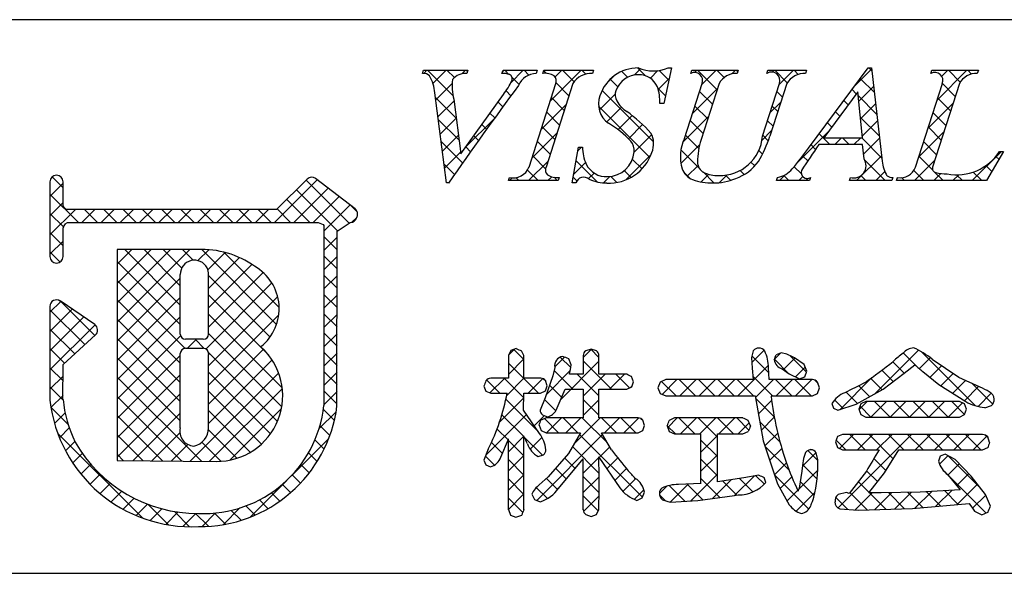
# Model space of a CAD drawing. Units: millimetres. Extents: x 0 to 280, y 0 to 192.
# Drawn here: x 197 to 220, y 0 to 13 of the extents above; entities that cross this region are included whole.
import ezdxf

# ---------------------------------------------------------------- set-up
doc = ezdxf.new("R2010")
doc.units = ezdxf.units.MM
doc.layers.add('枠文字', color=4, linetype='Continuous')
doc.layers.add('枠横ライン', color=9, linetype='Continuous')

msp = doc.modelspace()

# ---------------------------------------------------------------- linework, layer by layer
at = {"layer": '枠文字'}
for p, q in [((206.434, 11.452), (206.457, 11.525)), ((206.457, 11.525), (207.474, 11.525)), ((207.474, 11.525), (207.45, 11.452)), ((208.253, 11.452), (208.277, 11.525)), ((208.277, 11.525), (209.06, 11.525)), ((209.06, 11.525), (209.037, 11.452)), ((209.186, 11.452), (209.209, 11.525)), ((209.209, 11.525), (210.348, 11.525)), ((210.348, 11.525), (210.325, 11.452)), ((212.139, 11.579), (211.962, 10.764)), ((212.058, 11.579), (212.139, 11.579)), ((212.576, 11.452), (212.599, 11.525)), ((212.599, 11.525), (213.662, 11.525)), ((213.662, 11.525), (213.638, 11.452)), ((214.323, 11.452), (214.346, 11.525)), ((214.346, 11.525), (215.233, 11.525)), ((215.233, 11.525), (215.21, 11.452)), ((215.276, 9.736), (216.642, 11.579)), ((216.642, 11.579), (216.718, 11.579)), ((216.718, 11.579), (216.967, 9.442)), ((218.081, 11.452), (218.104, 11.525)), ((218.104, 11.525), (219.167, 11.525)), ((219.167, 11.525), (219.143, 11.452)), ((208.872, 9.3), (209.486, 11.219)), ((209.876, 11.219), (209.262, 9.3)), ((212.435, 9.961), (212.838, 11.219)), ((213.228, 11.219), (212.816, 9.935)), ((214.222, 10.015), (214.608, 11.219)), ((214.776, 11.219), (214.39, 10.015)), ((217.728, 9.3), (218.343, 11.219)), ((218.732, 11.219), (218.118, 9.3)), ((206.979, 8.941), (206.716, 11.009)), ((207.15, 10.86), (207.308, 9.609)), ((207.308, 9.609), (208.286, 10.971)), ((216.404, 11.028), (215.628, 9.977)), ((216.511, 9.977), (216.404, 11.028)), ((211.962, 10.764), (211.867, 10.764)), ((215.628, 9.977), (216.511, 9.977)), ((209.861, 8.941), (210.009, 9.763)), ((210.009, 9.763), (210.097, 9.763)), ((216.514, 9.82), (215.513, 9.82)), ((216.548, 9.495), (216.514, 9.82)), ((219.747, 9.66), (219.351, 8.995)), ((219.651, 9.66), (219.747, 9.66)), ((203.787, 9.029), (203.089, 8.337)), ((204.887, 8.348), (203.984, 9.041)), ((208.399, 8.995), (208.422, 9.067)), ((209.561, 9.067), (209.538, 8.995)), ((214.545, 8.995), (214.568, 9.067)), ((215.325, 9.067), (215.302, 8.995)), ((216.212, 8.995), (216.235, 9.067)), ((217.21, 9.067), (217.186, 8.995)), ((217.294, 8.995), (217.317, 9.067)), ((197.896, 8.97), (197.896, 8.34)), ((198.196, 8.415), (198.196, 8.97)), ((207.029, 8.941), (206.979, 8.941)), ((209.538, 8.995), (208.399, 8.995)), ((209.945, 8.941), (209.861, 8.941)), ((215.302, 8.995), (214.545, 8.995)), ((217.186, 8.995), (216.212, 8.995)), ((219.351, 8.995), (217.294, 8.995)), ((198.223, 8.376), (198.196, 8.415)), ((197.896, 8.34), (197.896, 8.186)), ((197.896, 8.186), (197.896, 7.257)), ((203.089, 8.337), (198.294, 8.337)), ((204.923, 8.138), (204.925, 8.153)), ((204.945, 8.223), (204.945, 8.228)), ((198.196, 7.257), (198.196, 7.912)), ((198.245, 8.006), (198.298, 8.036)), ((198.298, 8.036), (203.151, 8.036)), ((203.151, 8.036), (204.039, 8.036)), ((204.039, 8.036), (204.156, 7.988)), ((204.156, 7.988), (204.172, 7.964)), ((204.172, 7.964), (204.172, 7.919)), ((204.172, 7.919), (204.172, 3.847)), ((204.473, 7.837), (204.777, 8.037)), ((204.472, 3.831), (204.473, 7.837)), ((201.282, 7.417), (199.437, 7.415)), ((199.437, 7.415), (199.437, 2.58)), ((197.896, 6.113), (197.896, 3.968)), ((198.923, 5.696), (198.131, 6.238)), ((198.196, 4.783), (198.939, 5.461)), ((198.989, 5.572), (198.988, 5.582)), ((201.41, 5.36), (201.002, 5.36)), ((201.002, 5.155), (201.41, 5.155)), ((201.53, 5.035), (201.53, 5.007)), ((208.454, 5.103), (208.399, 4.987)), ((208.399, 4.987), (208.399, 4.468)), ((208.581, 5.146), (208.454, 5.103)), ((208.756, 4.987), (208.702, 5.099)), ((208.756, 4.468), (208.756, 4.987)), ((210.113, 4.987), (210.113, 4.561)), ((210.295, 5.138), (210.171, 5.097)), ((210.419, 5.096), (210.295, 5.138)), ((210.475, 4.561), (210.475, 4.987)), ((214.009, 5.098), (213.97, 4.944)), ((214.646, 5.051), (214.532, 5.005)), ((214.778, 5.019), (214.646, 5.051)), ((198.195, 3.984), (198.196, 4.783)), ((209.837, 4.773), (209.784, 4.912)), ((213.97, 4.944), (213.988, 4.7)), ((215.175, 4.785), (214.953, 4.939)), ((215.24, 4.628), (215.175, 4.785)), ((217.466, 4.581), (217.709, 4.778)), ((218.721, 4.486), (218.111, 4.901)), ((209.42, 4.523), (209.242, 4.018)), ((209.464, 4.715), (209.42, 4.523)), ((210.113, 4.561), (209.801, 4.561)), ((211.112, 4.561), (210.475, 4.561)), ((213.988, 4.7), (214.009, 4.436)), ((214.373, 4.436), (214.359, 4.711)), ((214.359, 4.711), (214.359, 4.711)), ((214.664, 4.685), (214.672, 4.681)), ((214.672, 4.681), (214.83, 4.572)), ((214.83, 4.572), (215.07, 4.454)), ((215.192, 4.503), (215.24, 4.628)), ((216.987, 4.215), (217.466, 4.581)), ((217.898, 4.623), (218.263, 4.328)), ((207.84, 4.288), (207.882, 4.171)), ((208.399, 4.468), (207.995, 4.468)), ((209.139, 4.468), (208.756, 4.468)), ((209.248, 4.178), (209.29, 4.292)), ((209.29, 4.292), (209.25, 4.414)), ((211.267, 4.389), (211.224, 4.506)), ((211.226, 4.27), (211.267, 4.389)), ((211.879, 4.381), (211.825, 4.25)), ((212.009, 4.436), (211.879, 4.381)), ((214.009, 4.436), (212.009, 4.436)), ((215.364, 4.436), (214.373, 4.436)), ((215.07, 4.454), (215.192, 4.503)), ((215.53, 4.25), (215.485, 4.379)), ((218.263, 4.328), (218.879, 3.934)), ((219.207, 4.263), (218.721, 4.486)), ((207.882, 4.171), (207.995, 4.123)), ((207.995, 4.123), (208.372, 4.123)), ((208.744, 3.737), (208.755, 4.123)), ((208.755, 4.123), (209.139, 4.123)), ((209.139, 4.123), (209.248, 4.178)), ((209.494, 3.739), (209.697, 4.219)), ((209.697, 4.219), (210.113, 4.219)), ((210.113, 4.219), (210.113, 3.562)), ((210.475, 4.219), (211.112, 4.219)), ((210.475, 3.562), (210.475, 4.219)), ((211.112, 4.219), (211.226, 4.27)), ((211.825, 4.25), (211.879, 4.117)), ((211.879, 4.117), (212.009, 4.062)), ((212.009, 4.062), (214.051, 4.062)), ((214.051, 4.062), (214.24, 3.035)), ((214.417, 4.062), (215.364, 4.062)), ((215.364, 4.062), (215.483, 4.12)), ((215.483, 4.12), (215.53, 4.25)), ((216.367, 3.873), (216.987, 4.215)), ((209.242, 4.018), (209.125, 3.739)), ((215.81, 3.89), (215.85, 3.784)), ((215.95, 3.734), (216.367, 3.873)), ((216.477, 3.882), (216.429, 3.762)), ((216.591, 3.937), (216.477, 3.882)), ((218.736, 3.937), (216.591, 3.937)), ((218.849, 3.881), (218.736, 3.937)), ((218.894, 3.762), (218.849, 3.881)), ((219.313, 3.794), (219.47, 3.846)), ((209.112, 3.203), (208.744, 3.737)), ((209.181, 3.63), (209.295, 3.587)), ((215.85, 3.784), (215.95, 3.734)), ((216.429, 3.762), (216.475, 3.635)), ((216.475, 3.635), (216.591, 3.579)), ((218.736, 3.579), (218.85, 3.636)), ((218.85, 3.636), (218.894, 3.762)), ((209.103, 3.392), (209.15, 3.272)), ((209.264, 3.562), (209.147, 3.511)), ((210.113, 3.562), (209.264, 3.562)), ((211.371, 3.562), (210.475, 3.562)), ((211.522, 3.387), (211.478, 3.506)), ((211.481, 3.272), (211.522, 3.387)), ((212.207, 3.558), (212.086, 3.502)), ((213.774, 3.558), (212.207, 3.558)), ((213.944, 3.375), (213.896, 3.501)), ((216.591, 3.579), (218.736, 3.579)), ((209.15, 3.272), (209.264, 3.22)), ((209.264, 3.22), (210.055, 3.22)), ((210.055, 3.22), (209.774, 2.744)), ((210.534, 3.22), (211.371, 3.22)), ((210.761, 2.826), (210.534, 3.22)), ((211.371, 3.22), (211.481, 3.272)), ((212.038, 3.375), (212.085, 3.246)), ((212.085, 3.246), (212.207, 3.191)), ((212.207, 3.191), (212.81, 3.191)), ((213.187, 3.191), (213.774, 3.191)), ((213.774, 3.191), (213.897, 3.246)), ((216.056, 3.179), (215.94, 3.131)), ((219.265, 3.179), (216.056, 3.179)), ((208.229, 2.662), (208.399, 3.075)), ((214.24, 3.035), (214.567, 2.053)), ((215.94, 3.131), (215.894, 3.008)), ((215.894, 3.008), (215.937, 2.881)), ((219.423, 2.999), (219.382, 3.125)), ((207.938, 2.844), (207.84, 2.593)), ((209.083, 2.673), (209.205, 2.717)), ((209.774, 2.744), (209.313, 2.209)), ((215.487, 2.597), (215.454, 2.763)), ((215.937, 2.881), (216.052, 2.826)), ((216.052, 2.826), (216.893, 2.826)), ((217.015, 2.3), (217.344, 2.826)), ((217.344, 2.826), (219.265, 2.826)), ((218.405, 2.732), (218.295, 2.681)), ((218.638, 2.606), (218.405, 2.732)), ((219.265, 2.826), (219.382, 2.878)), ((199.437, 2.58), (201.703, 2.564)), ((207.84, 2.593), (207.882, 2.487)), ((207.882, 2.487), (207.987, 2.441)), ((209.55, 1.946), (210.113, 2.624)), ((210.475, 2.663), (210.95, 1.956)), ((215.149, 2.531), (215.126, 2.336)), ((218.295, 2.681), (218.254, 2.568)), ((218.999, 2.225), (218.638, 2.606)), ((215.126, 2.336), (215.059, 1.95)), ((216.601, 2.34), (216.207, 1.826)), ((216.659, 1.843), (217.015, 2.3)), ((218.469, 2.258), (218.754, 1.915)), ((209.313, 2.209), (209.108, 2.029)), ((212.81, 2.056), (212.295, 2.033)), ((213.793, 2.186), (213.187, 2.097)), ((214.14, 2.248), (213.793, 2.186)), ((214.3, 2.078), (214.257, 2.197)), ((214.567, 2.053), (214.834, 1.569)), ((219.33, 1.805), (218.999, 2.225)), ((208.94, 1.814), (208.998, 1.693)), ((211.468, 1.728), (211.518, 1.861)), ((216.146, 1.849), (215.954, 1.803)), ((216.207, 1.826), (216.146, 1.849)), ((216.938, 1.841), (216.744, 1.842)), ((217.833, 1.862), (216.938, 1.841)), ((218.754, 1.915), (217.833, 1.862)), ((219.449, 1.535), (219.33, 1.805)), ((208.998, 1.693), (209.128, 1.639)), ((211.34, 1.671), (211.468, 1.728)), ((211.929, 1.681), (212.109, 1.631)), ((212.109, 1.631), (212.741, 1.671)), ((212.741, 1.671), (213.58, 1.78)), ((213.58, 1.78), (213.666, 1.794)), ((217.659, 1.486), (218.959, 1.601)), ((208.399, 1.459), (208.445, 1.331)), ((210.42, 1.345), (210.475, 1.459)), ((215.997, 1.478), (216.416, 1.446)), ((216.416, 1.446), (217.659, 1.486)), ((219.081, 1.42), (219.25, 1.341)), ((219.25, 1.341), (219.387, 1.397)), ((208.445, 1.331), (208.573, 1.287)), ((208.573, 1.287), (208.705, 1.334)), ((210.177, 1.344), (210.299, 1.299)), ((210.299, 1.299), (210.42, 1.345))]:
    msp.add_line(p, q, dxfattribs=at)
at = {"layer": '枠文字', "linetype": 'Continuous'}
for p, q in [((206.459, 11.452), (206.532, 11.525)), ((207.13, 10.944), (206.549, 11.525)), ((206.671, 11.221), (206.974, 11.525)), ((207.162, 11.354), (206.991, 11.525)), ((207.334, 11.442), (207.416, 11.525)), ((207.464, 11.494), (207.433, 11.525)), ((208.266, 11.491), (208.3, 11.525)), ((208.413, 11.428), (208.317, 11.525)), ((208.456, 11.239), (208.742, 11.525)), ((208.869, 11.414), (208.759, 11.525)), ((209.273, 11.452), (209.207, 11.518)), ((209.357, 10.814), (210.068, 11.525)), ((209.471, 11.37), (209.626, 11.525)), ((209.907, 11.261), (209.643, 11.525)), ((210.175, 11.435), (210.085, 11.525)), ((211.282, 11.413), (211.428, 11.559)), ((211.535, 11.401), (211.357, 11.578)), ((211.653, 11.342), (211.826, 11.515)), ((212.079, 11.299), (211.858, 11.52)), ((212.669, 11.474), (212.719, 11.525)), ((213.183, 11.078), (212.736, 11.525)), ((212.83, 11.194), (213.161, 11.525)), ((213.346, 11.357), (213.178, 11.525)), ((213.519, 11.44), (213.603, 11.525)), ((213.652, 11.493), (213.62, 11.525)), ((214.444, 11.482), (214.487, 11.525)), ((214.79, 11.239), (214.504, 11.525)), ((214.601, 11.197), (214.929, 11.525)), ((215.042, 11.428), (214.946, 11.525)), ((216.332, 11.16), (216.722, 11.55)), ((216.726, 11.513), (216.66, 11.579)), ((218.222, 10.84), (218.907, 11.525)), ((218.327, 11.387), (218.465, 11.525)), ((218.753, 11.253), (218.482, 11.525)), ((219.011, 11.437), (218.924, 11.525)), ((208.643, 11.199), (208.487, 11.355)), ((210.639, 11.212), (210.818, 11.391)), ((210.905, 11.147), (210.733, 11.318)), ((211.131, 11.363), (210.997, 11.497)), ((211.834, 11.081), (212.086, 11.333)), ((216.784, 11.012), (216.462, 11.335)), ((218.102, 11.462), (218.089, 11.476)), ((206.737, 10.846), (207.11, 11.219)), ((209.787, 10.939), (209.492, 11.234)), ((211.726, 9.884), (210.547, 11.063)), ((212, 10.936), (211.824, 11.111)), ((212.622, 10.543), (213.196, 11.117)), ((216.371, 10.983), (216.274, 11.081)), ((216.426, 10.812), (216.768, 11.154)), ((218.639, 10.926), (218.343, 11.221)), ((207.205, 10.427), (206.73, 10.902)), ((208.459, 10.941), (208.346, 11.054)), ((209.68, 10.604), (209.384, 10.9)), ((210.482, 10.613), (210.848, 10.979)), ((213.076, 10.743), (212.781, 11.039)), ((214.677, 10.91), (214.55, 11.037)), ((216.843, 10.512), (216.413, 10.942)), ((218.531, 10.591), (218.237, 10.886)), ((206.787, 10.454), (207.155, 10.822)), ((208.272, 10.686), (208.161, 10.797)), ((209.149, 10.164), (209.722, 10.737)), ((211.641, 9.527), (210.465, 10.702)), ((210.653, 10.342), (210.99, 10.68)), ((211.959, 10.764), (211.963, 10.769)), ((212.968, 10.409), (212.673, 10.704)), ((214.393, 10.546), (214.64, 10.794)), ((214.57, 10.575), (214.443, 10.702)), ((216.184, 10.729), (216.086, 10.827)), ((216.467, 10.411), (216.814, 10.758)), ((218.013, 10.19), (218.586, 10.762)), ((207.269, 9.921), (206.794, 10.396)), ((206.837, 10.062), (207.205, 10.429)), ((207.41, 9.751), (208.078, 10.419)), ((208.086, 10.43), (207.977, 10.539)), ((209.573, 10.269), (209.277, 10.565)), ((210.916, 10.163), (211.238, 10.485)), ((212.402, 9.881), (212.987, 10.466)), ((215.996, 10.475), (215.897, 10.573)), ((216.901, 10.012), (216.463, 10.449)), ((218.424, 10.256), (218.129, 10.551)), ((207.901, 10.173), (207.792, 10.282)), ((209.465, 9.934), (209.17, 10.23)), ((211.15, 9.956), (211.475, 10.28)), ((212.861, 10.074), (212.566, 10.369)), ((214.463, 10.24), (214.335, 10.368)), ((215.808, 10.221), (215.709, 10.32)), ((216.508, 10.01), (216.86, 10.362)), ((218.317, 9.921), (218.022, 10.217)), ((206.887, 9.67), (207.254, 10.037)), ((207.716, 9.916), (207.607, 10.025)), ((208.941, 9.514), (209.514, 10.087)), ((211.285, 9.648), (211.684, 10.048)), ((212.763, 9.73), (212.459, 10.035)), ((214.211, 9.922), (214.431, 10.143)), ((214.354, 9.907), (214.228, 10.033)), ((215.038, 9.424), (215.733, 10.119)), ((215.767, 9.82), (215.521, 10.066)), ((215.876, 9.82), (216.033, 9.977)), ((216.209, 9.82), (216.052, 9.977)), ((216.318, 9.82), (216.475, 9.977)), ((216.959, 9.512), (216.494, 9.977)), ((216.538, 9.598), (216.906, 9.966)), ((217.805, 9.539), (218.378, 10.113)), ((207.35, 9.399), (206.859, 9.889)), ((207.533, 9.658), (207.422, 9.768)), ((209.358, 9.6), (209.063, 9.895)), ((209.995, 9.684), (210.074, 9.763)), ((210.098, 9.744), (210.079, 9.763)), ((212.352, 9.39), (212.783, 9.821)), ((215.436, 9.709), (215.333, 9.812)), ((218.21, 9.587), (217.915, 9.882)), ((206.937, 9.277), (207.304, 9.645)), ((209.251, 9.265), (208.956, 9.56)), ((211.09, 9.012), (211.668, 9.59)), ((211.462, 9.264), (211.244, 9.482)), ((212.786, 9.266), (212.354, 9.698)), ((214.22, 9.599), (214.136, 9.683)), ((215.258, 9.445), (215.144, 9.559)), ((216.377, 8.995), (216.952, 9.571)), ((218.124, 9.231), (217.808, 9.547)), ((219.028, 8.995), (219.694, 9.66)), ((219.641, 9.481), (219.571, 9.551)), ((207.167, 9.139), (206.923, 9.383)), ((208.864, 8.995), (209.306, 9.437)), ((209.898, 9.145), (210.167, 9.414)), ((210.432, 8.968), (209.953, 9.447)), ((212.498, 9.094), (212.747, 9.343)), ((214.044, 9.333), (213.958, 9.419)), ((215.114, 9.147), (214.947, 9.314)), ((217.034, 8.995), (216.568, 9.461)), ((217.702, 8.995), (218.17, 9.463)), ((219.476, 9.204), (219.341, 9.34)), ((198.196, 8.829), (197.945, 9.081)), ((208.422, 8.995), (208.486, 9.059)), ((208.637, 8.995), (208.569, 9.063)), ((209.079, 8.995), (208.838, 9.236)), ((209.306, 8.995), (209.394, 9.083)), ((209.521, 8.995), (209.445, 9.071)), ((209.969, 8.989), (209.885, 9.073)), ((210.236, 9.041), (210.364, 9.169)), ((210.581, 8.944), (210.727, 9.09)), ((210.887, 8.955), (210.749, 9.093)), ((211.213, 9.07), (211.056, 9.228)), ((212.563, 9.047), (212.411, 9.199)), ((212.813, 8.966), (212.985, 9.139)), ((213.11, 8.941), (212.859, 9.193)), ((213.238, 8.95), (213.415, 9.127)), ((213.493, 9.001), (213.373, 9.121)), ((213.801, 9.134), (213.708, 9.228)), ((214.609, 8.995), (214.742, 9.128)), ((214.825, 8.995), (214.708, 9.111)), ((215.051, 8.995), (215.146, 9.09)), ((215.267, 8.995), (215.212, 9.049)), ((216.592, 8.995), (216.478, 9.109)), ((216.819, 8.995), (217.025, 9.201)), ((217.31, 9.044), (217.331, 9.065)), ((217.476, 8.995), (217.408, 9.063)), ((217.918, 8.995), (217.689, 9.224)), ((218.144, 8.995), (218.308, 9.159)), ((218.36, 8.995), (218.163, 9.192)), ((218.586, 8.995), (218.722, 9.131)), ((218.802, 8.995), (218.667, 9.13)), ((219.244, 8.995), (219.047, 9.191)), ((197.896, 8.634), (198.196, 8.934)), ((203.044, 8.036), (204.021, 9.013)), ((203.486, 8.036), (204.271, 8.821)), ((204.751, 8.02), (203.765, 9.006)), ((198.547, 8.036), (197.896, 8.687)), ((204.484, 7.845), (203.543, 8.786)), ((203.928, 8.036), (204.521, 8.629)), ((197.896, 8.192), (198.196, 8.492)), ((203.851, 8.036), (203.321, 8.566)), ((204.172, 7.839), (204.771, 8.438)), ((204.939, 8.273), (204.789, 8.424)), ((197.896, 7.75), (198.483, 8.337)), ((198.205, 7.937), (197.896, 8.245)), ((198.624, 8.036), (198.925, 8.337)), ((198.989, 8.036), (198.688, 8.337)), ((199.066, 8.036), (199.367, 8.337)), ((199.431, 8.036), (199.13, 8.337)), ((199.508, 8.036), (199.809, 8.337)), ((199.873, 8.036), (199.572, 8.337)), ((199.95, 8.036), (200.251, 8.337)), ((200.315, 8.036), (200.014, 8.337)), ((200.392, 8.036), (200.693, 8.337)), ((200.757, 8.036), (200.456, 8.337)), ((200.834, 8.036), (201.135, 8.337)), ((201.199, 8.036), (200.898, 8.337)), ((201.276, 8.036), (201.577, 8.337)), ((201.641, 8.036), (201.34, 8.337)), ((201.718, 8.036), (202.019, 8.337)), ((202.083, 8.036), (201.782, 8.337)), ((202.16, 8.036), (202.461, 8.337)), ((202.525, 8.036), (202.224, 8.337)), ((202.602, 8.036), (202.903, 8.337)), ((202.967, 8.036), (202.666, 8.337)), ((203.409, 8.036), (203.099, 8.346)), ((204.816, 8.04), (204.925, 8.15)), ((198.196, 7.503), (197.896, 7.803)), ((204.473, 7.413), (204.172, 7.714)), ((204.172, 7.397), (204.473, 7.698)), ((197.896, 7.308), (198.196, 7.608)), ((198.128, 7.13), (197.896, 7.361)), ((199.437, 5.756), (201.099, 7.417)), ((199.437, 6.64), (200.214, 7.416)), ((199.437, 6.198), (200.656, 7.416)), ((199.437, 7.082), (199.771, 7.415)), ((200.882, 6.143), (199.61, 7.415)), ((200.882, 6.585), (200.052, 7.416)), ((200.917, 6.993), (200.493, 7.416)), ((201.18, 7.171), (200.935, 7.417)), ((201.286, 7.162), (201.536, 7.413)), ((203.09, 5.703), (201.374, 7.419)), ((201.514, 6.948), (201.913, 7.348)), ((201.53, 6.523), (202.239, 7.231)), ((203.15, 6.086), (201.878, 7.357)), ((204.473, 6.972), (204.172, 7.272)), ((204.172, 6.955), (204.473, 7.256)), ((200.882, 5.701), (199.437, 7.146)), ((201.53, 6.081), (202.524, 7.074)), ((201.53, 5.639), (202.782, 6.89)), ((202.94, 5.412), (201.53, 6.821)), ((204.473, 6.53), (204.172, 6.83)), ((204.172, 6.513), (204.473, 6.814)), ((199.437, 5.314), (200.882, 6.758)), ((200.988, 5.154), (199.437, 6.704)), ((201.471, 5.138), (202.983, 6.65)), ((199.437, 4.872), (200.882, 6.317)), ((202.909, 5), (201.53, 6.379)), ((201.53, 4.755), (203.115, 6.34)), ((204.473, 6.088), (204.172, 6.389)), ((204.172, 6.071), (204.473, 6.372)), ((197.896, 5.983), (198.143, 6.229)), ((198.925, 5.448), (198.147, 6.227)), ((200.883, 4.817), (199.437, 6.262)), ((197.896, 5.541), (198.406, 6.05)), ((198.694, 5.238), (197.896, 6.035)), ((197.896, 5.099), (198.668, 5.871)), ((199.437, 4.43), (200.882, 5.875)), ((203.22, 4.247), (201.53, 5.937)), ((201.53, 4.313), (203.141, 5.924)), ((204.473, 5.646), (204.172, 5.947)), ((204.172, 5.629), (204.473, 5.93)), ((197.896, 4.657), (198.931, 5.691)), ((200.883, 4.374), (199.437, 5.82)), ((198.463, 5.027), (197.896, 5.593)), ((199.437, 3.988), (200.89, 5.44)), ((203.209, 3.816), (201.53, 5.496)), ((204.473, 5.204), (204.172, 5.505)), ((204.172, 5.187), (204.473, 5.488)), ((200.883, 3.932), (199.437, 5.378)), ((201.046, 5.155), (201.252, 5.36)), ((201.43, 5.153), (201.223, 5.36)), ((198.232, 4.816), (197.896, 5.152)), ((199.437, 3.546), (200.883, 4.991)), ((203.108, 3.475), (201.529, 5.055)), ((201.53, 3.871), (202.792, 5.133)), ((204.473, 4.762), (204.172, 5.063)), ((204.172, 4.745), (204.473, 5.046)), ((208.407, 5.002), (208.535, 5.13)), ((208.756, 4.898), (208.527, 5.128)), ((210.113, 4.941), (210.307, 5.134)), ((210.475, 4.947), (210.287, 5.135)), ((213.979, 4.829), (214.259, 5.109)), ((214.365, 4.592), (213.979, 4.979)), ((214.497, 4.905), (214.64, 5.048)), ((215.233, 4.609), (214.859, 4.983)), ((216.793, 4.108), (217.797, 5.112)), ((217.774, 4.719), (217.447, 5.047)), ((219.094, 3.842), (217.855, 5.08)), ((200.883, 3.491), (199.437, 4.936)), ((201.53, 3.429), (202.989, 4.888)), ((208.399, 4.553), (208.756, 4.91)), ((209.09, 4.123), (208.399, 4.813)), ((209.461, 4.731), (209.683, 4.953)), ((209.827, 4.711), (209.587, 4.952)), ((209.598, 3.984), (210.475, 4.861)), ((210.762, 4.219), (210.113, 4.867)), ((213.653, 4.062), (214.357, 4.765)), ((214.821, 4.578), (214.496, 4.904)), ((214.697, 4.664), (214.965, 4.931)), ((217.468, 4.583), (217.207, 4.844)), ((217.814, 4.686), (218.066, 4.938)), ((218.061, 4.492), (218.325, 4.756)), ((198.196, 4.41), (197.896, 4.71)), ((197.896, 4.215), (198.196, 4.514)), ((199.437, 3.104), (200.883, 4.55)), ((201.111, 2.568), (203.137, 4.594)), ((202.949, 3.193), (201.53, 4.611)), ((204.473, 4.321), (204.172, 4.621)), ((204.172, 4.304), (204.473, 4.604)), ((209.271, 4.099), (209.816, 4.644)), ((209.878, 4.219), (209.449, 4.648)), ((210.475, 4.063), (209.978, 4.561)), ((210.113, 4.057), (210.617, 4.561)), ((210.717, 4.219), (211.059, 4.561)), ((211.175, 4.247), (210.861, 4.561)), ((214.454, 4.062), (214.003, 4.513)), ((214.976, 4.5), (215.2, 4.725)), ((217.218, 4.391), (216.955, 4.655)), ((218.309, 4.298), (218.588, 4.577)), ((201.366, 2.566), (199.437, 4.494)), ((208.206, 4.123), (207.9, 4.428)), ((207.977, 4.131), (208.315, 4.468)), ((208.752, 4.018), (208.303, 4.468)), ((208.362, 4.074), (208.756, 4.468)), ((208.853, 4.123), (209.19, 4.459)), ((209.255, 4.399), (209.199, 4.456)), ((209.62, 4.035), (209.345, 4.309)), ((211.197, 4.257), (211.235, 4.295)), ((212.245, 4.062), (211.911, 4.395)), ((211.923, 4.099), (212.26, 4.436)), ((212.687, 4.062), (212.312, 4.436)), ((212.327, 4.062), (212.702, 4.436)), ((213.128, 4.062), (212.754, 4.436)), ((212.769, 4.062), (213.144, 4.436)), ((213.57, 4.062), (213.196, 4.436)), ((213.211, 4.062), (213.586, 4.436)), ((214.012, 4.062), (213.638, 4.436)), ((214.058, 4.025), (214.47, 4.436)), ((214.896, 4.062), (214.522, 4.436)), ((214.537, 4.062), (214.912, 4.436)), ((215.338, 4.062), (214.964, 4.436)), ((214.979, 4.062), (215.354, 4.436)), ((215.497, 4.344), (215.414, 4.428)), ((215.991, 3.748), (216.728, 4.485)), ((216.68, 4.046), (216.429, 4.297)), ((216.965, 4.203), (216.702, 4.465)), ((218.579, 4.126), (218.871, 4.418)), ((219.499, 3.878), (219.035, 4.343)), ((198.198, 3.966), (197.896, 4.268)), ((197.92, 3.796), (198.196, 4.072)), ((199.437, 2.662), (200.883, 4.108)), ((202.741, 2.958), (201.53, 4.169)), ((201.55, 2.565), (203.222, 4.236)), ((204.472, 3.879), (204.172, 4.179)), ((204.172, 3.862), (204.473, 4.162)), ((215.476, 4.116), (215.486, 4.126)), ((216.395, 3.888), (216.135, 4.148)), ((218.848, 3.954), (219.174, 4.279)), ((219.16, 3.823), (219.463, 4.126)), ((200.921, 2.569), (199.437, 4.052)), ((208.202, 3.472), (208.753, 4.022)), ((209.083, 3.246), (208.344, 3.985)), ((209.487, 3.725), (209.228, 3.984)), ((210.475, 3.621), (210.113, 3.983)), ((210.113, 3.615), (210.475, 3.977)), ((214.49, 3.584), (214.06, 4.014)), ((214.127, 3.651), (214.431, 3.955)), ((216.068, 3.774), (215.871, 3.971)), ((216.434, 3.749), (216.622, 3.937)), ((216.706, 3.579), (217.064, 3.937)), ((217.147, 3.579), (216.788, 3.937)), ((217.148, 3.579), (217.506, 3.937)), ((217.589, 3.579), (217.23, 3.937)), ((217.59, 3.579), (217.948, 3.937)), ((218.031, 3.579), (217.672, 3.937)), ((218.032, 3.579), (218.39, 3.937)), ((218.473, 3.579), (218.114, 3.937)), ((218.474, 3.579), (218.801, 3.906)), ((218.852, 3.641), (218.556, 3.937)), ((198.316, 3.406), (197.918, 3.804)), ((198.001, 3.435), (198.245, 3.679)), ((200.475, 2.573), (199.437, 3.611)), ((199.795, 2.578), (200.883, 3.666)), ((202.487, 2.771), (201.53, 3.727)), ((202.02, 2.593), (203.202, 3.775)), ((204.06, 3.307), (204.453, 3.701)), ((204.412, 3.498), (204.16, 3.749)), ((207.889, 2.716), (208.812, 3.639)), ((208.757, 3.13), (208.253, 3.633)), ((208.992, 3.378), (209.227, 3.613)), ((216.705, 3.579), (216.456, 3.828)), ((204.31, 3.158), (204.083, 3.384)), ((209.551, 3.22), (209.226, 3.545)), ((209.276, 3.22), (209.618, 3.562)), ((209.993, 3.22), (209.651, 3.562)), ((209.718, 3.22), (210.06, 3.562)), ((209.905, 2.965), (210.502, 3.562)), ((210.67, 2.985), (210.093, 3.562)), ((210.877, 3.22), (210.535, 3.562)), ((210.602, 3.22), (210.944, 3.562)), ((211.319, 3.22), (210.977, 3.562)), ((211.044, 3.22), (211.385, 3.561)), ((211.481, 3.5), (211.438, 3.542)), ((212.05, 3.343), (212.265, 3.558)), ((212.673, 3.191), (212.307, 3.558)), ((212.341, 3.191), (212.707, 3.558)), ((213.188, 3.119), (212.749, 3.558)), ((212.783, 3.191), (213.149, 3.558)), ((213.557, 3.191), (213.191, 3.558)), ((213.225, 3.191), (213.591, 3.558)), ((213.91, 3.28), (213.633, 3.558)), ((213.667, 3.191), (213.919, 3.443)), ((214.621, 3.011), (214.16, 3.472)), ((214.196, 3.278), (214.492, 3.574)), ((200.013, 1.267), (198.076, 3.204)), ((198.114, 3.106), (198.34, 3.333)), ((200.03, 2.576), (199.437, 3.169)), ((200.234, 2.574), (200.874, 3.215)), ((202.181, 2.635), (201.529, 3.287)), ((208.391, 3.054), (208.141, 3.303)), ((209.052, 1.67), (210.559, 3.177)), ((211.473, 1.74), (210.032, 3.18)), ((212.231, 3.191), (212.041, 3.381)), ((214.279, 2.92), (214.57, 3.21)), ((215.953, 1.5), (217.632, 3.179)), ((215.985, 2.858), (216.306, 3.179)), ((216.574, 2.826), (216.221, 3.179)), ((216.395, 2.826), (216.748, 3.179)), ((217.218, 2.624), (216.663, 3.179)), ((216.837, 2.826), (217.19, 3.179)), ((217.458, 2.826), (217.105, 3.179)), ((217.9, 2.826), (217.547, 3.179)), ((217.72, 2.826), (218.074, 3.179)), ((218.342, 2.826), (217.989, 3.179)), ((218.162, 2.826), (218.516, 3.179)), ((218.784, 2.826), (218.431, 3.179)), ((218.604, 2.826), (218.958, 3.179)), ((219.226, 2.826), (218.873, 3.179)), ((219.389, 3.104), (219.327, 3.166)), ((198.254, 2.805), (198.468, 3.019)), ((200.672, 2.571), (201.054, 2.953)), ((201.808, 2.566), (201.374, 3)), ((203.43, 2.236), (204.284, 3.089)), ((204.178, 2.847), (203.968, 3.057)), ((208.262, 2.741), (208.01, 2.993)), ((208.4, 2.786), (208.757, 3.142)), ((208.757, 2.688), (208.4, 3.045)), ((209.18, 2.707), (208.765, 3.122)), ((208.898, 2.842), (209.171, 3.115)), ((212.811, 2.778), (213.187, 3.154)), ((213.188, 2.676), (212.811, 3.053)), ((216.132, 2.826), (215.91, 3.048)), ((219.046, 2.826), (219.364, 3.143)), ((198.419, 2.527), (198.638, 2.747)), ((199.585, 2.579), (199.437, 2.727)), ((204.02, 2.563), (203.821, 2.762)), ((210.475, 2.295), (209.868, 2.903)), ((210.48, 2.656), (210.721, 2.897)), ((212.811, 2.336), (213.188, 2.712)), ((214.837, 2.353), (214.283, 2.907)), ((214.389, 2.588), (214.663, 2.862)), ((215.141, 2.455), (215.452, 2.767)), ((215.489, 2.585), (215.26, 2.814)), ((198.606, 2.273), (198.832, 2.499)), ((203.839, 2.302), (203.647, 2.495)), ((208.081, 2.48), (207.876, 2.685)), ((208.127, 2.513), (208.167, 2.553)), ((208.4, 2.344), (208.757, 2.701)), ((208.757, 2.245), (208.4, 2.603)), ((209.928, 2.401), (209.687, 2.642)), ((210.114, 2.29), (210.475, 2.651)), ((210.658, 2.392), (210.909, 2.643)), ((213.188, 2.235), (212.811, 2.611)), ((214.5, 2.256), (214.771, 2.528)), ((215.474, 2.158), (215.144, 2.488)), ((217.048, 2.352), (216.773, 2.627)), ((218.278, 2.499), (218.474, 2.695)), ((219.211, 1.957), (218.471, 2.697)), ((218.474, 2.253), (218.73, 2.509)), ((198.815, 2.039), (199.047, 2.272)), ((208.4, 1.902), (208.757, 2.259)), ((209.728, 2.159), (209.482, 2.405)), ((210.835, 2.127), (211.105, 2.397)), ((212.578, 1.66), (213.188, 2.27)), ((215.05, 1.923), (215.489, 2.362)), ((216.859, 2.099), (216.608, 2.35)), ((218.463, 2.263), (218.347, 2.379)), ((218.674, 2.011), (218.945, 2.282)), ((199.045, 1.828), (199.284, 2.066)), ((202.481, 1.286), (203.321, 2.126)), ((203.41, 1.847), (203.221, 2.036)), ((203.636, 2.064), (203.447, 2.253)), ((208.757, 1.804), (208.4, 2.161)), ((209.528, 1.916), (209.272, 2.173)), ((210.475, 1.853), (210.114, 2.215)), ((210.114, 1.848), (210.476, 2.21)), ((211.023, 1.874), (211.318, 2.168)), ((212.107, 1.631), (212.518, 2.043)), ((212.853, 1.685), (212.497, 2.042)), ((213.244, 1.736), (212.811, 2.169)), ((213.073, 1.714), (213.503, 2.143)), ((213.633, 1.789), (213.308, 2.115)), ((213.582, 1.781), (214.029, 2.228)), ((213.999, 1.865), (213.693, 2.171)), ((214.265, 2.042), (214.071, 2.235)), ((215.281, 1.468), (214.504, 2.245)), ((214.628, 1.943), (214.894, 2.209)), ((215.407, 1.784), (215.086, 2.104)), ((216.665, 1.851), (216.417, 2.099)), ((219.346, 1.38), (218.477, 2.249)), ((218.681, 1.577), (219.145, 2.04)), ((199.296, 1.637), (199.542, 1.883)), ((203.163, 1.653), (202.971, 1.845)), ((208.4, 1.46), (208.757, 1.817)), ((209.293, 1.71), (209.038, 1.965)), ((211.285, 1.694), (211.505, 1.914)), ((211.863, 1.829), (212.029, 1.996)), ((212.445, 1.652), (212.086, 2.011)), ((214.785, 1.658), (215.028, 1.901)), ((214.992, 1.423), (215.423, 1.854)), ((216.621, 1.453), (216.225, 1.849)), ((216.347, 1.452), (216.737, 1.842)), ((217.049, 1.467), (216.673, 1.843)), ((216.795, 1.459), (217.184, 1.847)), ((217.478, 1.48), (217.113, 1.845)), ((217.252, 1.473), (217.636, 1.857)), ((217.893, 1.507), (217.545, 1.855)), ((217.711, 1.491), (218.098, 1.877)), ((218.299, 1.543), (217.972, 1.87)), ((218.196, 1.534), (218.567, 1.904)), ((218.705, 1.579), (218.39, 1.894)), ((199.57, 1.469), (199.823, 1.722)), ((199.868, 1.325), (200.129, 1.586)), ((200.613, 1.109), (200.14, 1.582)), ((202.892, 1.481), (202.694, 1.68)), ((208.729, 1.39), (208.4, 1.719)), ((210.46, 1.427), (210.114, 1.773)), ((210.122, 1.415), (210.475, 1.768)), ((211.991, 1.664), (211.868, 1.787)), ((216.166, 1.466), (215.899, 1.733)), ((219.035, 1.489), (219.337, 1.79)), ((200.192, 1.207), (200.463, 1.478)), ((200.548, 1.121), (200.831, 1.404)), ((201.097, 1.067), (200.747, 1.417)), ((200.942, 1.073), (201.241, 1.372)), ((201.53, 1.077), (201.234, 1.372)), ((201.382, 1.071), (201.693, 1.383)), ((201.922, 1.126), (201.668, 1.38)), ((201.869, 1.116), (202.249, 1.497)), ((202.276, 1.214), (202.048, 1.442)), ((202.598, 1.334), (202.388, 1.544)), ((219.384, 1.395), (219.39, 1.402))]:
    msp.add_line(p, q, dxfattribs=at)
at = {"layer": '枠文字'}
for centre, radius, start, end in [((211.376, 10.653), 0.925, 89.936, 161.953), ((211.718, 12.37), 0.861, 246.72, 293.28), ((206.443, 11.23), 0.222, 47.09, 92.33), ((205.751, 10.914), 0.969, 5.611, 29.587), ((208.197, 11.159), 1.089, 171.986, 195.962), ((207.425, 11.051), 0.402, 86.374, 139.707), ((208.266, 10.987), 0.465, 69.69, 91.624), ((206.892, 12.04), 1.757, 322.513, 334.648), ((208.388, 11.33), 0.101, 335.14, 66.854), ((209.051, 10.996), 0.456, 91.766, 156.666), ((209.231, 11.029), 0.425, 58.833, 96.087), ((209.344, 11.281), 0.155, 336.347, 46.285), ((210.307, 10.938), 0.515, 87.914, 146.855), ((211.377, 10.877), 0.545, 89.57, 160.964), ((211.399, 10.977), 0.445, 21.738, 92.301), ((212.664, 11.288), 0.186, 338.287, 118.409), ((213.622, 11.002), 0.45, 87.955, 151.161), ((214.427, 11.289), 0.194, 338.853, 122.621), ((215.193, 10.963), 0.489, 88.014, 148.452), ((218.169, 11.288), 0.186, 338.287, 118.409), ((219.127, 11.002), 0.45, 87.955, 151.161), ((287.68, -47.19), 98.261, 143.559, 145.164), ((211.146, 10.96), 0.299, 161.545, 207.886), ((210.993, 10.831), 0.876, 355.62, 20.729), ((210.999, 10.752), 0.536, 159.516, 235.449), ((211.529, 11.206), 0.754, 210.83, 236.618), ((209.113, 7.782), 3.437, 42.033, 54.397), ((209.635, 8.481), 2.114, 42.078, 59.918), ((211.209, 9.841), 0.518, 337.25, 27.971), ((213.337, 9.538), 0.997, 154.881, 195.919), ((214.433, 9.404), 1.702, 161.834, 179.446), ((213.246, 10.091), 0.979, 268.139, 355.542), ((211.852, 10.812), 2.66, 328.836, 342.57), ((211.051, 9.77), 0.954, 180.426, 204.629), ((210.904, 9.663), 0.381, 358.266, 37.971), ((209.48, 13.914), 7.145, 319.401, 324.214), ((230.127, -0.389), 17.827, 145.064, 147.356), ((210.711, 9.968), 1.029, 266.908, 341.404), ((210.658, 9.716), 0.63, 271.276, 354.102), ((216.313, 9.339), 0.282, 254.077, 33.583), ((218.673, 10.297), 1.167, 259.088, 326.935), ((208.507, 9.455), 0.396, 257.685, 337.084), ((209.404, 9.238), 0.156, 156.569, 226.09), ((210.644, 9.598), 0.512, 206.102, 273.109), ((212.781, 9.417), 0.43, 200.7, 247.92), ((213.029, 9.436), 0.298, 183.044, 239.62), ((213.206, 10.11), 1.143, 290.606, 323.832), ((214.475, 9.613), 0.553, 279.711, 320.971), ((217.693, 9.489), 0.728, 183.735, 211.784), ((217.381, 9.433), 0.372, 260.021, 339.013), ((218.203, 9.271), 0.0893, 161.021, 261.34), ((198.046, 8.97), 0.15, 90.021, 179.979), ((198.046, 8.97), 0.15, 0.087, 90.045), ((203.893, 8.922), 0.15, 52.483, 134.707), ((209.516, 9.487), 0.422, 238.703, 276.18), ((210.128, 8.881), 0.193, 49.375, 161.784), ((210.662, 9.949), 1.008, 246.122, 269.645), ((213.177, 9.803), 0.691, 244.38, 273.106), ((213.08, 10.396), 1.455, 270.258, 291.283), ((215.248, 9.183), 0.139, 161.295, 303.705), ((217.192, 9.265), 0.198, 233.505, 275.208), ((218.428, 10.039), 0.889, 254.438, 271.594), ((213.077, 10.327), 1.386, 250.74, 270.402), ((198.33, 8.488), 0.155, 226.432, 256.736), ((204.795, 8.229), 0.151, 359.869, 52.333), ((204.783, 8.184), 0.147, 267.731, 341.814), ((204.798, 8.228), 0.147, 329.73, 358.23), ((198.411, 7.861), 0.22, 138.773, 166.596), ((198.046, 7.257), 0.15, 179.955, 269.913), ((198.046, 7.257), 0.151, 270.119, 359.881), ((201.371, 5.321), 2.098, 54.718, 92.419), ((201.206, 6.848), 0.324, 26.876, 180.675), ((201.19, 6.845), 0.34, 359.926, 26.167), ((202.035, 6.063), 1.114, 308.525, 60.577), ((-140.214, 6.162), 341.096, 359.885, 0.115), ((-139.566, 6.162), 341.096, 359.885, 0.115), ((198.047, 6.113), 0.152, 118.199, 179.917), ((198.046, 6.113), 0.15, 55.621, 117.765), ((198.837, 5.572), 0.151, 3.93, 55.523), ((198.838, 5.573), 0.151, 312.334, 359.774), ((201.002, 5.48), 0.12, 180.021, 269.979), ((201.41, 5.481), 0.12, 270.119, 359.881), ((201.724, 4.07), 1.506, 269.228, 48.115), ((201.002, 5.035), 0.12, 90.119, 179.881), ((-224.626, 4.184), 425.509, 359.885, 0.115), ((201.41, 5.035), 0.12, 0.021, 89.979), ((-217.002, 4.17), 418.532, 359.885, 0.115), ((212.632, 15.171), 10.812, 247.996, 248.684), ((209.668, 4.759), 0.209, 96.38, 192.145), ((206.248, -3.781), 9.385, 67.862, 68.779), ((210.25, 4.985), 0.137, 125.519, 179.068), ((210.334, 4.983), 0.141, 1.489, 53.082), ((214.133, 5.001), 0.158, 87.71, 142.126), ((214.142, 4.999), 0.16, 33.729, 90.736), ((213.477, 4.713), 0.881, 359.876, 25.212), ((200.257, 10.073), 15.148, 339.996, 340.455), ((194.882, -38.605), 47.947, 65.254, 65.483), ((218.499, 3.561), 1.82, 125.522, 134.684), ((217.74, 4.762), 0.409, 97.948, 136.763), ((216.965, 3.534), 1.784, 50.034, 66.279), ((156.846, 13.539), 53.711, 350.378, 350.607), ((214.741, 4.926), 0.252, 187.83, 252.307), ((95.272, 166.718), 202.66, 306.765, 306.994), ((218.822, 5.941), 1.609, 226.256, 234.961), ((204.32, -9.377), 15.504, 63.562, 64.02), ((238.613, -6.676), 32.667, 160.16, 160.39), ((208, 4.322), 0.146, 91.952, 142.456), ((209.141, 4.33), 0.138, 37.45, 90.565), ((215.364, 4.281), 0.155, 38.931, 90.307), ((274.825, -111.773), 129.932, 116.637, 116.866), ((203.738, 4.983), 4.712, 333.01, 349.482), ((221.578, 4.901), 7.21, 186.689, 199.053), ((216.324, 3.569), 0.606, 111.034, 148.065), ((218.63, 2.891), 1.489, 58.046, 67.209), ((219.332, 3.972), 0.201, 5.125, 64.708), ((201.139, 4.331), 3.264, 186.386, 272.8), ((201.156, 4.297), 2.977, 186.022, 205.683), ((201.417, 4.139), 2.77, 267.525, 353.939), ((219.457, 4.986), 1.2, 241.199, 263.134), ((219.35, 3.984), 0.183, 311.052, 1.991), ((201.332, 4.237), 3.167, 269.408, 352.635), ((209.267, 3.743), 0.142, 181.707, 232.865), ((209.244, 3.86), 0.278, 280.505, 334.055), ((194.138, 8.878), 15.939, 339.867, 340.325), ((211.366, 3.421), 0.141, 36.946, 87.886), ((196.171, 9.425), 16.981, 339.13, 339.588), ((199.709, -27.049), 33.683, 65.09, 65.319), ((201.209, 3.252), 0.337, 166.149, 266.843), ((201.115, 3.323), 0.415, 280.495, 1.309), ((208.545, 2.764), 0.717, 5.417, 37.745), ((-71.178, 2.623), 283.989, 359.885, 0.115), ((-60.378, 2.644), 273.566, 359.885, 0.115), ((246.049, -8.49), 34.227, 159.718, 159.947), ((219.266, 3.03), 0.149, 39.476, 90.416), ((201.289, 4.613), 3.242, 209.709, 270.147), ((-195.748, 2.267), 404.148, 359.885, 0.115), ((-211.584, 2.299), 420.341, 359.885, 0.115), ((164.523, -17.018), 48.61, 24.271, 24.5), ((209.343, 3.143), 0.538, 199.563, 241.044), ((249.894, -7.398), 32.196, 161.16, 161.389), ((209.11, 2.831), 0.149, 309.669, 0.391), ((329.905, 97.854), 152.399, 218.576, 218.805), ((215.912, 2.47), 0.765, 160.583, 175.459), ((215.33, 2.688), 0.144, 91.849, 165.314), ((215.332, 2.69), 0.142, 30.843, 92.774), ((338.112, -70.374), 141.606, 148.874, 149.103), ((207.905, 2.774), 0.342, 283.847, 340.854), ((-81.196, 2.041), 291.31, 359.885, 0.115), ((-90.481, 2.061), 300.957, 359.885, 0.115), ((222.464, 5.31), 8.181, 199.734, 204.775), ((212.714, 2.464), 2.777, 344.902, 2.742), ((218.8, 2.717), 0.566, 195.2, 234.237), ((189.39, -18.366), 30.038, 43.144, 43.603), ((211.06, 1.782), 0.464, 9.772, 57.869), ((212.283, 1.153), 0.88, 89.247, 114.582), ((213.655, 2.669), 0.874, 270.72, 317.5), ((226.946, 31.508), 31.94, 246.362, 246.591), ((209.429, 1.605), 0.532, 127.184, 156.811), ((208.9, 2.396), 0.79, 286.712, 325.304), ((211.644, 2.496), 0.879, 217.91, 249.789), ((212.001, 1.843), 0.139, 127.474, 180.807), ((212.066, 1.831), 0.204, 177.246, 227.749), ((232.016, -3.769), 17.896, 161.363, 161.592), ((216.443, -19.519), 21.363, 89.192, 89.422), ((214.678, 1.891), 0.732, 332.167, 348.183), ((216.068, 1.656), 0.186, 127.715, 185.367), ((216.045, 1.634), 0.163, 178.139, 252.634), ((264.327, 32.003), 54.612, 213.826, 214.055), ((239.826, -11.437), 33.639, 157.457, 157.687), ((210.26, 1.465), 0.147, 182.424, 235.539), ((215.251, 1.86), 0.508, 214.9, 254.16), ((215.072, 1.636), 0.268, 278.666, 341.022), ((184.964, 16.798), 37.712, 335.896, 336.126)]:
    msp.add_arc(centre, radius, start, end, dxfattribs=at)
at = {"layer": '枠横ライン'}
for p, q in [((280.224, 12.681), (0, 12.682)), ((0, 0), (280.224, 0))]:
    msp.add_line(p, q, dxfattribs=at)

doc.saveas('drawing.dxf')
